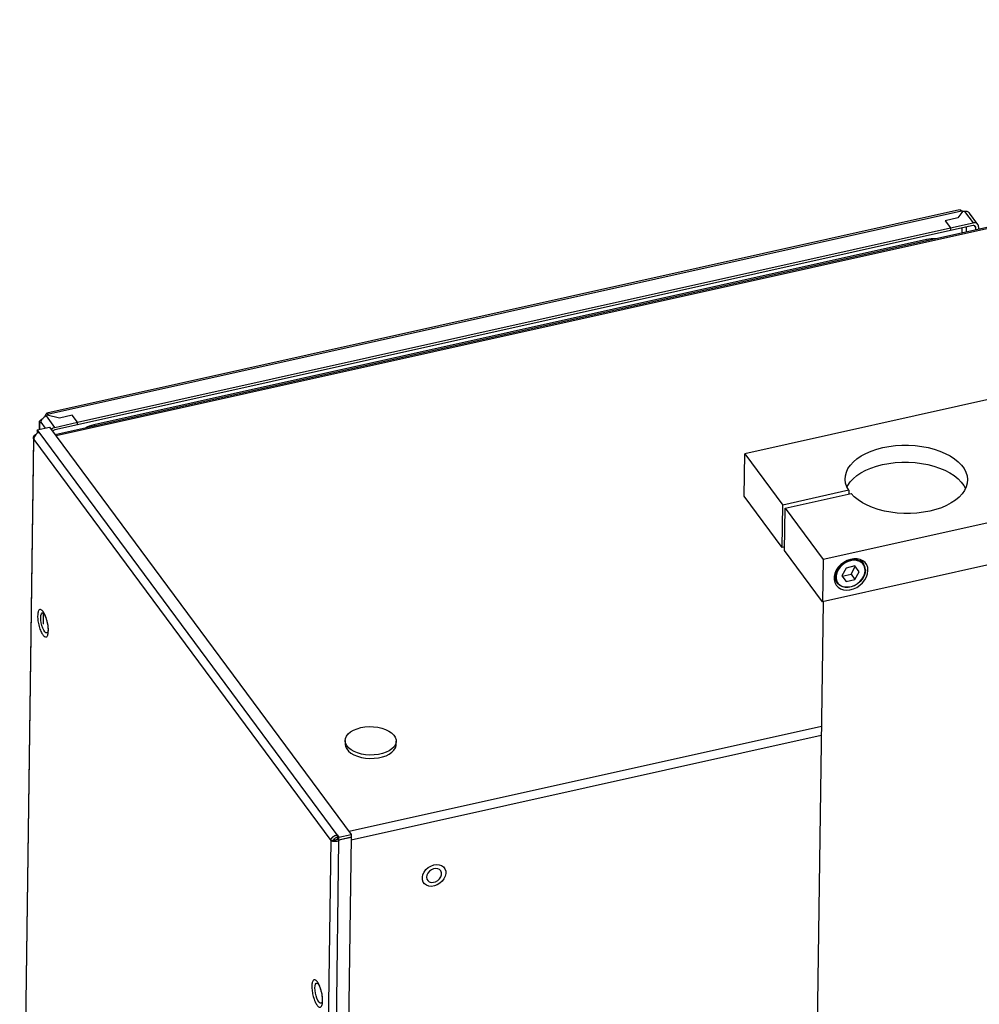
# Model space of a CAD drawing. Units: millimetres. Extents: x 20 to 410, y 10 to 287.
# Drawn here: x 66 to 85, y 99 to 118 of the extents above; entities that cross this region are included whole.
import ezdxf

# ---------------------------------------------------------------- set-up
doc = ezdxf.new("R2010")
doc.units = ezdxf.units.MM

msp = doc.modelspace()

# ---------------------------------------------------------------- linework, layer by layer
at = {"color": 7, "linetype": 'Continuous', "lineweight": 25}
for p, q in [((103.248704, 117.943194), (66.684008, 109.803039)), ((103.469975, 114.613621), (80.204511, 109.434185)), ((84.415263, 114.212983), (66.520852, 110.229269)), ((66.534553, 110.20868), (84.456489, 114.198521)), ((84.48364, 114.189554), (84.383817, 114.0555)), ((84.51391, 114.184774), (84.681396, 113.958665)), ((84.776466, 113.930491), (84.614049, 114.149757)), ((84.383817, 114.0555), (84.134544, 114.000006)), ((84.134544, 114.000006), (84.238244, 113.860009)), ((84.680717, 113.908865), (84.237565, 113.810209)), ((84.238244, 113.860009), (84.681396, 113.958665)), ((84.237565, 113.810209), (67.120831, 109.999624)), ((67.12151, 110.049424), (84.238244, 113.860009)), ((84.238244, 113.860009), (84.237565, 113.810209)), ((84.734753, 113.821556), (84.735432, 113.871397)), ((84.790826, 113.883729), (84.790147, 113.833888)), ((83.766229, 113.634252), (67.443475, 110.000426)), ((105.006274, 112.539589), (81.74081, 107.360154)), ((104.99496, 111.709586), (81.729495, 106.53015)), ((66.372033, 110.056028), (66.370023, 109.90858)), ((66.389477, 110.040739), (66.381359, 110.038932)), ((66.678358, 109.950768), (66.510872, 110.176878)), ((66.768537, 110.133928), (66.526492, 110.191874)), ((66.678358, 109.950768), (67.12151, 110.049424)), ((67.017809, 110.189421), (66.768537, 110.133928)), ((67.12151, 110.049424), (67.017809, 110.189421)), ((67.120831, 109.999624), (67.12151, 110.049424)), ((66.331662, 109.845426), (66.331542, 109.836638)), ((66.334887, 109.846144), (66.331662, 109.845426)), ((66.331662, 109.845426), (66.336317, 109.839142)), ((66.332409, 109.900206), (66.33173, 109.850406)), ((66.33173, 109.850406), (66.339044, 109.840532)), ((66.332409, 109.900206), (66.572449, 109.953645)), ((66.366317, 109.85443), (66.332409, 109.900206)), ((72.213251, 101.960962), (66.366317, 109.85443)), ((66.572449, 109.953645), (72.487199, 101.968624)), ((67.120831, 109.999624), (66.677679, 109.900968)), ((66.257243, 109.746755), (65.98697, 89.919538)), ((65.996171, 89.893238), (66.266352, 109.713721)), ((66.266352, 109.713721), (72.088924, 101.853142)), ((80.193197, 108.604182), (80.204511, 109.434185)), ((80.204511, 109.434185), (80.949616, 108.42828)), ((82.243527, 108.716335), (80.949616, 108.42828)), ((82.243527, 108.716335), (82.242536, 108.643633)), ((80.938302, 107.598276), (80.193197, 108.604182)), ((80.995705, 108.366059), (82.289616, 108.654114)), ((80.938302, 107.598276), (80.949616, 108.42828)), ((80.984391, 107.536055), (80.995705, 108.366059)), ((80.995705, 108.366059), (81.74081, 107.360154)), ((80.985382, 107.608758), (80.938302, 107.598276)), ((81.729495, 106.53015), (80.984391, 107.536055)), ((81.74081, 107.360154), (81.729495, 106.53015)), ((82.532405, 107.277609), (82.471236, 107.360188)), ((82.194595, 107.193388), (82.109292, 107.04108)), ((82.365177, 107.233225), (82.194595, 107.193388)), ((82.288338, 107.072146), (82.372871, 107.223078)), ((82.450456, 107.120753), (82.365177, 107.233225)), ((81.956957, 106.979246), (82.018126, 106.896667)), ((82.109292, 107.04108), (82.194571, 106.928607)), ((82.110063, 107.042456), (82.117756, 107.032309)), ((82.117756, 107.032309), (82.288338, 107.072146)), ((82.117756, 107.032309), (82.194571, 106.928607)), ((82.194571, 106.928607), (82.365153, 106.968444)), ((82.288338, 107.072146), (82.365153, 106.968444)), ((82.365153, 106.968444), (82.450456, 107.120753)), ((81.740215, 106.532537), (81.547882, 92.423015)), ((66.447063, 106.29381), (66.444355, 106.095181)), ((72.369066, 103.812076), (72.368161, 103.745676)), ((73.368068, 103.732046), (73.368973, 103.798446)), ((72.213251, 101.960962), (72.212572, 101.911162)), ((72.213251, 101.960962), (72.247159, 101.915186)), ((72.247159, 101.915186), (72.487199, 101.968624)), ((72.487199, 101.968624), (72.48652, 101.918824)), ((72.088924, 101.853142), (72.144318, 101.865474)), ((72.212572, 101.911162), (72.24648, 101.865386)), ((72.223115, 101.87302), (72.223367, 101.891516)), ((72.223115, 101.87302), (72.24616, 101.84191)), ((72.223367, 101.891516), (72.226592, 101.892234)), ((72.223367, 101.891516), (72.246412, 101.860406)), ((72.246412, 101.860406), (72.24616, 101.84191)), ((72.486452, 101.913844), (72.246412, 101.860406)), ((72.24648, 101.865386), (72.48652, 101.918824)), ((72.24648, 101.865386), (72.247159, 101.915186)), ((72.486452, 101.913844), (72.303578, 88.498188)), ((72.483295, 101.918106), (72.486452, 101.913844))]:
    msp.add_line(p, q, dxfattribs=at)
at = {"color": 8, "linetype": 'Continuous', "lineweight": 25}
for p, q in [((103.263736, 117.922901), (66.69904, 109.782746)), ((84.735432, 113.871397), (84.707978, 113.90846)), ((84.467499, 113.762059), (84.468857, 113.8617)), ((84.547791, 113.879272), (84.546433, 113.779631)), ((83.766229, 113.634252), (83.782257, 113.609508)), ((66.379612, 109.910715), (66.381359, 110.038932)), ((66.398726, 110.052613), (66.48625, 109.934455)), ((67.443475, 110.000426), (67.459502, 109.975682)), ((81.70689, 104.087827), (72.444797, 102.025869)), ((72.485762, 101.863209), (81.704541, 103.915524)), ((72.088924, 101.853142), (71.904798, 88.345695)), ((72.063012, 88.406196), (72.24616, 101.84191)), ((72.21105, 101.91103), (72.225202, 101.891925))]:
    msp.add_line(p, q, dxfattribs=at)
at = {"color": 7, "linetype": 'Continuous', "lineweight": 25, "flags": 128}
for points in [[(82.243527, 108.716335), (82.206328, 108.786213), (82.182845, 108.8578), (82.173354, 108.930254), (82.177966, 109.002724), (82.196626, 109.074357), (82.229117, 109.144311), (82.275055, 109.211764), (82.333901, 109.275923), (82.404963, 109.336034), (82.487406, 109.391389), (82.58026, 109.44134), (82.682433, 109.485297), (82.792726, 109.522745), (82.909841, 109.553244), (83.032401, 109.576434), (83.158966, 109.592043), (83.288048, 109.599887), (83.418129, 109.599875), (83.54768, 109.592007), (83.675179, 109.576375), (83.799126, 109.553162), (83.918065, 109.522642), (84.030597, 109.485174), (84.135399, 109.441197), (84.23124, 109.391229), (84.316992, 109.335858), (84.391648, 109.275734), (84.45433, 109.211564), (84.504301, 109.144102), (84.540974, 109.074141), (84.563917, 109.002505), (84.572861, 108.930034), (84.567701, 108.857581), (84.548498, 108.785998), (84.515476, 108.716126), (84.469025, 108.648787), (84.40969, 108.584771), (84.338169, 108.524832), (84.255303, 108.469675), (84.162066, 108.419947), (84.059553, 108.376233), (83.94897, 108.339048), (83.831618, 108.308828), (83.708875, 108.285928), (83.582184, 108.270618), (83.453035, 108.263077), (83.322945, 108.263395), (83.193445, 108.271568), (83.066057, 108.287499), (82.942277, 108.311001), (82.823562, 108.341799), (82.711307, 108.379529), (82.60683, 108.423749), (82.511362, 108.473938), (82.426023, 108.529506), (82.351817, 108.589801), (82.289616, 108.654114)], [(82.208427, 108.7814), (82.224591, 108.812309), (82.27053, 108.879762), (82.329376, 108.943921), (82.400437, 109.004032), (82.48288, 109.059388), (82.575734, 109.109338), (82.677908, 109.153296), (82.7882, 109.190744), (82.905315, 109.221242), (83.027875, 109.244432), (83.15444, 109.260041), (83.283522, 109.267886), (83.413603, 109.267874), (83.543155, 109.260006), (83.670653, 109.244373), (83.794601, 109.221161), (83.913539, 109.190641), (84.026071, 109.153172), (84.130874, 109.109196), (84.226714, 109.059228), (84.312466, 109.003857), (84.387122, 108.943732), (84.449804, 108.879562), (84.499775, 108.8121), (84.533178, 108.74971)], [(82.621456, 107.142464), (82.615472, 107.201098), (82.596127, 107.254301), (82.564211, 107.299897), (82.521032, 107.336019), (82.468357, 107.361187), (82.408343, 107.374371), (82.343447, 107.375032), (82.276326, 107.363142), (82.209727, 107.339188), (82.146378, 107.304151), (82.088871, 107.259466), (82.039561, 107.206961), (82.000468, 107.148786), (81.97319, 107.087323), (81.958846, 107.025089), (81.958022, 106.96463), (81.970751, 106.908423), (81.996514, 106.858769), (82.034255, 106.817699), (82.082429, 106.786896), (82.139064, 106.767621), (82.201841, 106.760663), (82.26819, 106.766307), (82.335395, 106.784321), (82.400704, 106.813968), (82.461444, 106.854035), (82.515128, 106.902881), (82.559557, 106.958506), (82.592914, 107.018633), (82.613832, 107.080801), (82.621456, 107.142464)], [(82.51719, 107.276772), (82.506279, 107.288015), (82.463994, 107.318148), (82.413099, 107.337188), (82.355975, 107.344245), (82.295293, 107.338989), (82.23389, 107.321666), (82.174637, 107.293086), (82.120305, 107.254585), (82.073434, 107.207963), (82.036216, 107.155401), (82.010391, 107.099356), (81.997167, 107.042448), (81.997162, 106.98734), (82.010376, 106.936607), (82.014587, 106.927146)], [(82.570722, 107.156137), (82.563809, 107.097604), (82.543405, 107.038581), (82.510462, 106.981829), (82.466522, 106.930001), (82.413639, 106.885521), (82.354285, 106.850468), (82.291237, 106.826481), (82.227442, 106.814683), (82.165883, 106.815624), (82.109439, 106.829261), (82.060749, 106.854956), (82.022089, 106.891507), (82.018126, 106.896667)], [(72.676982, 104.064515), (72.757758, 104.078153), (72.841735, 104.083941), (72.926496, 104.081712), (73.009604, 104.07153), (73.088668, 104.053687), (73.161413, 104.028698), (73.225746, 103.997281), (73.279817, 103.96034), (73.32207, 103.918938), (73.351289, 103.874265), (73.366635, 103.827607), (73.367665, 103.780307), (73.35435, 103.733724), (73.327072, 103.689199), (73.286618, 103.648013), (73.23415, 103.611351), (73.171178, 103.580267), (73.099513, 103.555656), (73.021217, 103.538226), (72.938543, 103.528477), (72.853869, 103.526692), (72.769631, 103.53292), (72.688252, 103.546983), (72.612073, 103.568476), (72.543286, 103.596781), (72.48387, 103.631083), (72.435534, 103.670397), (72.399669, 103.71359), (72.377306, 103.75942), (72.369088, 103.806569), (72.375253, 103.853681), (72.395623, 103.899399), (72.429611, 103.94241), (72.47624, 103.981474), (72.534169, 104.01547), (72.601731, 104.043418), (72.676982, 104.064515)], [(72.368161, 103.745676), (72.368183, 103.740169), (72.376401, 103.69302), (72.398764, 103.64719), (72.434629, 103.603997), (72.482965, 103.564683), (72.542381, 103.530381), (72.611168, 103.502076), (72.687347, 103.480582), (72.768726, 103.46652), (72.852964, 103.460291), (72.937638, 103.462077), (73.020312, 103.471825), (73.098608, 103.489256), (73.170272, 103.513867), (73.233245, 103.544951), (73.285713, 103.581613), (73.326167, 103.622799), (73.353444, 103.667324), (73.36676, 103.713906), (73.368068, 103.732046)], [(74.259867, 101.359691), (74.298063, 101.33235), (74.325465, 101.295349), (74.340481, 101.25084), (74.342237, 101.201407), (74.330631, 101.149925), (74.306339, 101.099386), (74.270772, 101.052726), (74.225997, 101.012657), (74.174616, 100.981508), (74.119615, 100.96109), (74.064191, 100.952588), (74.011564, 100.956497), (73.964793, 100.97259), (73.926597, 100.999931), (73.899195, 101.036932), (73.88418, 101.081441), (73.882424, 101.130874), (73.894029, 101.182356), (73.918321, 101.232895), (73.953888, 101.279555), (73.998663, 101.319624), (74.050045, 101.350773), (74.105046, 101.371191), (74.16047, 101.379693), (74.213096, 101.375784), (74.259867, 101.359691)], [(73.964613, 101.133255), (73.970642, 101.095573), (73.989261, 101.06416), (74.018815, 101.041809), (74.056678, 101.030506), (74.099486, 101.031254), (74.143436, 101.043987), (74.184621, 101.067574), (74.219383, 101.09992), (74.244633, 101.138149), (74.258128, 101.178866), (74.258667, 101.218451), (74.246204, 101.253389), (74.221846, 101.280574), (74.187757, 101.297592), (74.146965, 101.302929), (74.103096, 101.296112), (74.060048, 101.277747), (74.021645, 101.249464), (73.9913, 101.213779), (73.971709, 101.17386), (73.964613, 101.133255)]]:
    msp.add_lwpolyline(points, dxfattribs=at)
at = {"color": 8, "linetype": 'Continuous', "lineweight": 25, "flags": 128}
for points in [[(82.018126, 106.896667), (81.995267, 106.937206), (81.981538, 106.989916), (81.981543, 107.047172), (81.995283, 107.106296), (82.022114, 107.164525), (82.060782, 107.219135), (82.109479, 107.267573), (82.165928, 107.307574), (82.22749, 107.337268), (82.291285, 107.355266), (82.354332, 107.360727), (82.413681, 107.353395), (82.466558, 107.333613), (82.510491, 107.302306), (82.532405, 107.277609)], [(82.014587, 106.927146), (82.036192, 106.892621), (82.073402, 106.857441), (82.120266, 106.832709), (82.174594, 106.819584), (82.233844, 106.818678), (82.295247, 106.830034), (82.355931, 106.853121), (82.413059, 106.886859), (82.463959, 106.929672), (82.506251, 106.979556), (82.537958, 107.03418), (82.557598, 107.090989), (82.564251, 107.147328)], [(66.399732, 106.221941), (66.403232, 106.263369), (66.412238, 106.293943), (66.426081, 106.311394), (66.443734, 106.314427), (66.451989, 106.311304)], [(66.536289, 105.929561), (66.520417, 105.919254), (66.501335, 105.923581), (66.480482, 105.942254), (66.459406, 105.973888), (66.439668, 106.016135), (66.422734, 106.065863), (66.409858, 106.119384), (66.401997, 106.172729), (66.399732, 106.221941)], [(71.776777, 98.962831), (71.780277, 99.00426), (71.789283, 99.034834), (71.803126, 99.052284), (71.820779, 99.055318), (71.829035, 99.052195)], [(71.913334, 98.670451), (71.897462, 98.660144), (71.87838, 98.664472), (71.857527, 98.683145), (71.836451, 98.714778), (71.816713, 98.757026), (71.799779, 98.806754), (71.786903, 98.860275), (71.779042, 98.91362), (71.776777, 98.962831)]]:
    msp.add_lwpolyline(points, dxfattribs=at)
at = {"color": 7, "linetype": 'Continuous', "lineweight": 25}
for centre, radius, start, end in [((84.521023, 114.348341), 0.163128, 246.6961902, 256.7522102), ((84.529998, 114.384886), 0.200757, 256.6490406, 265.4034109), ((84.694617, 113.870479), 0.040825, 1.2883263, 109.9059743), ((84.709196, 113.881893), 0.081651, 1.2883263, 109.9059743), ((83.897623, 113.067573), 0.581713, 84.8116016, 103.0543151), ((66.381065, 110.057169), 0.01824, 270.9264379, 345.5371388), ((66.470013, 110.235071), 0.071105, 305.0733575, 322.5899958), ((66.49025, 110.219594), 0.045628, 322.5897545, 346.1610678), ((66.713031, 109.802478), 0.15229, 103.1604735, 135.2105156), ((66.694989, 109.826792), 0.07617, 103.1353929, 144.0737005), ((67.605668, 109.288359), 0.730305, 102.8318058, 118.3657417), ((82.370783, 107.159848), 0.199974, 358.9367053, 36.0779178)]:
    msp.add_arc(centre, radius, start, end, dxfattribs=at)
at = {"color": 8, "linetype": 'Continuous', "lineweight": 25}
msp.add_arc((82.373219, 107.151153), 0.191071, 358.8528612, 41.105703, dxfattribs=at)
at = {"color": 7, "linetype": 'Continuous', "lineweight": 25}
for points, knots in [([(84.456489, 114.198521), (84.447738, 114.203989), (84.431712, 114.214002), (84.42052, 114.212639), (84.415439, 114.212021)], [0, 0, 0, 0, 0.546077036, 1, 1, 1, 1]), ([(84.612607, 114.14871), (84.61043, 114.152321), (84.603936, 114.163092), (84.580074, 114.175545), (84.548082, 114.184696), (84.525157, 114.184749), (84.51391, 114.184774)], [0, 0, 0, 0, 0.15258518, 0.4551691985, 0.732702175, 1, 1, 1, 1]), ([(66.487107, 110.1713), (66.491087, 110.182632), (66.499023, 110.205224), (66.513356, 110.22558), (66.523424, 110.231478), (66.530268, 110.225575), (66.533143, 110.214241), (66.534553, 110.20868)], [0, 0, 0, 0, 0.219875397, 0.4383775, 0.638914461, 0.822848894, 1, 1, 1, 1]), ([(66.381359, 110.038932), (66.377324, 110.043271), (66.36928, 110.051922), (66.37467, 110.069571), (66.391799, 110.090262), (66.416376, 110.110046), (66.436289, 110.120626), (66.446058, 110.125816)], [0, 0, 0, 0, 0.219875382, 0.43837747, 0.638914393, 0.822849374, 1, 1, 1, 1]), ([(66.510872, 110.176878), (66.499687, 110.171119), (66.477388, 110.159637), (66.446379, 110.131587), (66.421644, 110.102826), (66.405029, 110.075886), (66.400801, 110.060273), (66.398726, 110.052613)], [0, 0, 0, 0, 0.2198753971, 0.4383774999, 0.6389144611, 0.8228488938, 1, 1, 1, 1]), ([(66.366317, 109.85443), (66.354555, 109.849292), (66.33103, 109.839015), (66.299896, 109.810317), (66.277112, 109.775243), (66.266426, 109.741425), (66.266372, 109.721236), (66.266352, 109.713721)], [0, 0, 0, 0, 0.217718457, 0.435446129, 0.653173823, 0.870901426, 1, 1, 1, 1]), ([(66.266352, 109.713721), (66.265425, 109.715401), (66.263571, 109.718761), (66.261367, 109.723911), (66.259891, 109.728252), (66.258718, 109.732625), (66.258017, 109.736144), (66.257441, 109.740559), (66.25722, 109.744099), (66.257247, 109.748523), (66.257576, 109.752942), (66.258306, 109.757338), (66.259334, 109.761707), (66.260395, 109.765177), (66.262013, 109.76947), (66.263541, 109.772867), (66.265736, 109.777055), (66.267718, 109.780355), (66.270468, 109.784406), (66.272886, 109.787586), (66.276168, 109.791473), (66.279707, 109.79527), (66.283573, 109.798932), (66.287673, 109.802485), (66.291136, 109.805239), (66.295678, 109.808558), (66.299477, 109.811117), (66.304426, 109.814178), (66.307738, 109.816101), (66.310124, 109.817352), (66.310387, 109.817491)], [0, 0, 0, 0, 0.046249204, 0.092498408, 0.138747613, 0.161863724, 0.208112928, 0.23122904, 0.277478244, 0.300594356, 0.34684356, 0.393092764, 0.416208875, 0.46245808, 0.485574191, 0.531823395, 0.554939507, 0.601188711, 0.624304823, 0.670554027, 0.693670138, 0.739919343, 0.786168547, 0.809284658, 0.855533862, 0.878649974, 0.924899178, 0.94801529, 0.994264494, 1, 1, 1, 1]), ([(66.549895, 105.966727), (66.548874, 105.997398), (66.547303, 106.044579), (66.534835, 106.115643), (66.521677, 106.170661), (66.505131, 106.223247), (66.480873, 106.284125), (66.447278, 106.343756), (66.4133, 106.375349), (66.388289, 106.380985), (66.370933, 106.374168), (66.356778, 106.356022), (66.342858, 106.320583), (66.340081, 106.279273), (66.338275, 106.252418)], [0, 0, 0, 0, 0.1197284222, 0.1841803301, 0.25, 0.3158196699, 0.3802715778, 0.5, 0.6197284222, 0.6841803301, 0.75, 0.8158196699, 0.8802715778, 1, 1, 1, 1]), ([(66.338275, 106.252418), (66.339297, 106.221747), (66.340868, 106.174566), (66.353336, 106.103502), (66.366494, 106.048484), (66.38304, 105.995898), (66.407298, 105.93502), (66.440893, 105.875389), (66.47487, 105.843796), (66.499881, 105.83816), (66.517238, 105.844977), (66.531392, 105.863123), (66.545312, 105.898562), (66.54809, 105.939873), (66.549895, 105.966727)], [0, 0, 0, 0, 0.119728422, 0.18418033, 0.25, 0.31581967, 0.380271578, 0.5, 0.619728422, 0.68418033, 0.75, 0.81581967, 0.880271578, 1, 1, 1, 1]), ([(66.449316, 106.31287), (66.449145, 106.31298), (66.448065, 106.31368), (66.45322, 106.30927), (66.461829, 106.297769), (66.474437, 106.277273), (66.487692, 106.250132), (66.499672, 106.220339), (66.509541, 106.191638), (66.518571, 106.161507), (66.523801, 106.139421), (66.526523, 106.127925)], [0, 0, 0, 0, 0.021051362, 0.133305232, 0.253619578, 0.37962058, 0.537123143, 0.662918267, 0.762190453, 0.876220715, 1, 1, 1, 1]), ([(66.526523, 106.127925), (66.530052, 106.110485), (66.53499, 106.086087), (66.539528, 106.051492), (66.542087, 106.024036), (66.543159, 105.994892), (66.542488, 105.969343), (66.540278, 105.948615), (66.537492, 105.934575), (66.534892, 105.927475), (66.535048, 105.927793), (66.535099, 105.927897)], [0, 0, 0, 0, 0.186151874, 0.260432975, 0.380389421, 0.499043586, 0.619261713, 0.735899618, 0.846527886, 0.950160106, 1, 1, 1, 1]), ([(72.088924, 101.853142), (72.08916, 101.855037), (72.089631, 101.858826), (72.090903, 101.864611), (72.092303, 101.869465), (72.093984, 101.874333), (72.095544, 101.878232), (72.097761, 101.883094), (72.099746, 101.886969), (72.102484, 101.891777), (72.105477, 101.896541), (72.108799, 101.901227), (72.112357, 101.905836), (72.11539, 101.909457), (72.119403, 101.913884), (72.122788, 101.917341), (72.127224, 101.921541), (72.130933, 101.9248), (72.135754, 101.92873), (72.139756, 101.931756), (72.144924, 101.935376), (72.150252, 101.938829), (72.155773, 101.942041), (72.161421, 101.945061), (72.166037, 101.947321), (72.17191, 101.949937), (72.176687, 101.951861), (72.182736, 101.954044), (72.187633, 101.955611), (72.193808, 101.957338), (72.198784, 101.958526), (72.20568, 101.959917), (72.210092, 101.960526), (72.213251, 101.960962)], [0, 0, 0, 0, 0.040392707, 0.080785415, 0.121178123, 0.141367061, 0.181759768, 0.201948707, 0.242341414, 0.262530353, 0.30292306, 0.343315767, 0.363504706, 0.403897413, 0.424086352, 0.464479059, 0.484667998, 0.525060705, 0.545249643, 0.585642351, 0.605831289, 0.646223997, 0.686616704, 0.706805643, 0.74719835, 0.767387288, 0.807779996, 0.827968934, 0.868361642, 0.88855058, 0.928943288, 0.949132226, 1, 1, 1, 1]), ([(72.24616, 101.84191), (72.232979, 101.837894), (72.206616, 101.829863), (72.164824, 101.827685), (72.127674, 101.832554), (72.102089, 101.842223), (72.092495, 101.850181), (72.088924, 101.853142)], [0, 0, 0, 0, 0.217718457, 0.435446129, 0.653173823, 0.870901426, 1, 1, 1, 1]), ([(72.144318, 101.865474), (72.146003, 101.870295), (72.149372, 101.879936), (72.162959, 101.894094), (72.181334, 101.905087), (72.198954, 101.910282), (72.209495, 101.910963), (72.212572, 101.911162)], [0, 0, 0, 0, 0.226685441, 0.453370867, 0.679980427, 0.906589722, 1, 1, 1, 1]), ([(72.223115, 101.87302), (72.216228, 101.86995), (72.202454, 101.86381), (72.18069, 101.859957), (72.161632, 101.859883), (72.149866, 101.8625), (72.145571, 101.864802), (72.144318, 101.865474)], [0, 0, 0, 0, 0.226685441, 0.453370867, 0.679980427, 0.906589722, 1, 1, 1, 1]), ([(71.92694, 98.707618), (71.925919, 98.738288), (71.924348, 98.78547), (71.91188, 98.856534), (71.898722, 98.911552), (71.882176, 98.964138), (71.857918, 99.025015), (71.824323, 99.084647), (71.790345, 99.11624), (71.765334, 99.121876), (71.747978, 99.115059), (71.733823, 99.096913), (71.719903, 99.061474), (71.717126, 99.020163), (71.71532, 98.993309)], [0, 0, 0, 0, 0.119728422, 0.18418033, 0.25, 0.31581967, 0.380271578, 0.5, 0.619728422, 0.68418033, 0.75, 0.81581967, 0.880271578, 1, 1, 1, 1]), ([(71.826361, 99.053761), (71.82619, 99.053871), (71.82511, 99.05457), (71.830265, 99.050161), (71.838874, 99.03866), (71.851482, 99.018163), (71.864738, 98.991022), (71.876717, 98.961229), (71.886586, 98.932528), (71.895616, 98.902398), (71.900846, 98.880311), (71.903568, 98.868816)], [0, 0, 0, 0, 0.021051362, 0.133305232, 0.253619578, 0.37962058, 0.537123143, 0.662918267, 0.762190453, 0.876220715, 1, 1, 1, 1]), ([(71.71532, 98.993309), (71.716342, 98.962638), (71.717913, 98.915457), (71.730381, 98.844393), (71.743539, 98.789375), (71.760085, 98.736788), (71.784343, 98.675911), (71.817938, 98.61628), (71.851916, 98.584687), (71.876926, 98.579051), (71.894283, 98.585867), (71.908437, 98.604014), (71.922358, 98.639453), (71.925135, 98.680763), (71.92694, 98.707618)], [0, 0, 0, 0, 0.1197284222, 0.1841803301, 0.25, 0.3158196699, 0.3802715778, 0.5, 0.6197284222, 0.6841803301, 0.75, 0.8158196699, 0.8802715778, 1, 1, 1, 1]), ([(71.903568, 98.868816), (71.907097, 98.851376), (71.912035, 98.826977), (71.916573, 98.792382), (71.919132, 98.764927), (71.920204, 98.735782), (71.919533, 98.710233), (71.917323, 98.689506), (71.914537, 98.675465), (71.911937, 98.668365), (71.912094, 98.668684), (71.912144, 98.668788)], [0, 0, 0, 0, 0.1861518737, 0.2604329746, 0.3803894208, 0.4990435855, 0.6192617135, 0.7358996178, 0.8465278863, 0.9501601058, 1, 1, 1, 1])]:
    msp.add_open_spline(points, degree=3, knots=knots, dxfattribs=at)

doc.saveas('drawing.dxf')
